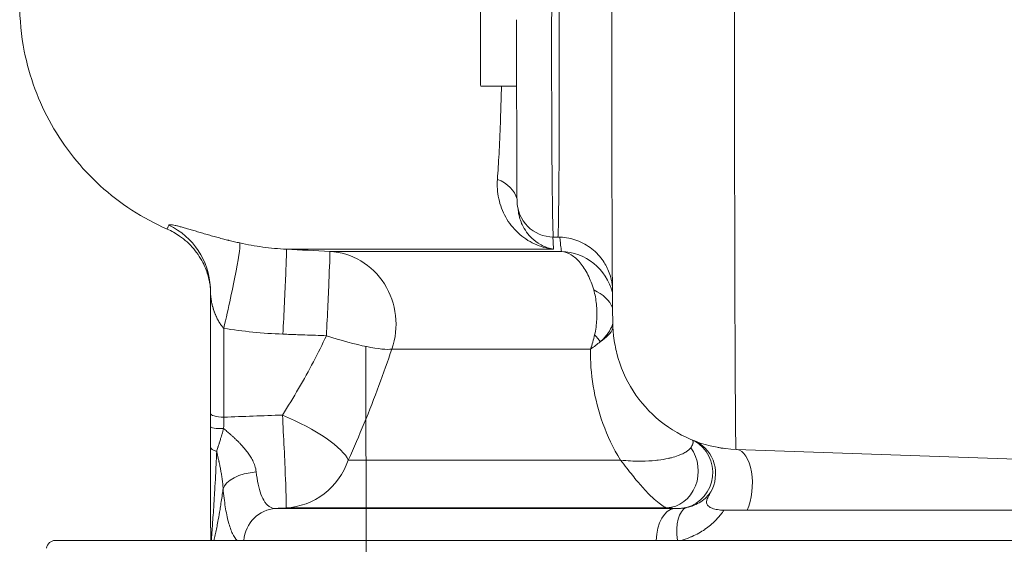
# Model space of a CAD drawing. Units: inches. Extents: x 15 to 220, y -56 to 272.
# Drawn here: x 98 to 102, y -11 to -9 of the extents above; entities that cross this region are included whole.
import ezdxf

# ---------------------------------------------------------------- set-up
doc = ezdxf.new("R2010")
doc.units = ezdxf.units.IN
doc.header["$MEASUREMENT"] = 0

# ---------------------------------------------------------------- blocks, each defined once
blk = doc.blocks.new('6_INCH_FCA2_RIGHT')
at = {"color": 0, "linetype": 'Continuous', "lineweight": 0, "extrusion": (2.22045e-16, 1, -2.22045e-16)}
for p, q in [((-2.3865, 8.3591), (-2.2631, 8.3591)), ((-2.1215, 7.8412), (-2.1366, 7.8412)), ((-2.1096, 7.7918), (-2.9043, 7.7918)), ((-2.781, 7.4658), (-2.7799, 6.5438)), ((-2.0099, 7.4567), (-2.6914, 7.4567)), ((-1.5101, 7.1123), (-0.0109, 7.06)), ((-1.9065, 7.0756), (-2.8409, 7.0756)), ((-1.7231, 6.9097), (-3.0899, 6.9097)), ((-1.7478, 6.9114), (-3.055, 6.9114)), ((-3.8466, 6.8), (3.8466, 6.8))]:
    blk.add_line(p, q, dxfattribs=at)
at = {"color": 0, "linetype": 'Continuous', "lineweight": 0, "extrusion": (-4.93038e-32, -2.22045e-16, -1)}
blk.add_arc((3.8466, 6.77), 0.03, 6.1506, 90, dxfattribs=at)
at = {"color": 0, "linetype": 'Continuous', "lineweight": 0}
for centre, major_axis, ratio, start_param, end_param in [((-1.5101, 8.9037), (0, -1.7914), 0.003012, -1.972222, -0.000105), ((-2.3865, 8.5591), (0, 0.2), 0.003012, 0, 1.570796), ((-2.1215, 8.4662), (0, 0.625), 0.007804, -3.141595, -1.326594), ((-2.3865, 8.5591), (0, -0.2), 0.003012, -1.570796, 0), ((-2.3839, 7.9499), (0.125, 0.0005), 0.794437, 0.211681, 1.113177), ((-3.5641, 7.6568), (0.2498, 0.0108), 0.997581, 0.000143, 1.08305), ((-2.1215, 7.6532), (0.0015, 0.188), 0.001999, 0, 0.007995), ((-3.2691, 7.5776), (0.0552, 0.2438), 0.047679, -1.765443, -0.057856), ((-2.9169, 7.5422), (0, 0.25), 0.959609, -1.91987, -0.05236), ((-3.2682, 7.2364), (-0.046, 0), 0.288612, -0.003146, 1.567651), ((-3.315, 7.1507), (0, 0.2968), 0.003012, -1.439515, -1.278018), ((-3.269, 7.1507), (0.0023, 0.251), 0.000215, -1.439412, -1.278001), ((-3.0676, 7.1611), (0.0126, -0.2497), 0.0175, 0.013696, 1.850951), ((-3.0676, 7.1611), (0.2275, -0.1037), 0.254878, 0.257063, 1.683246), ((-3.2681, 7.1896), (-0.046, 0), 0.130901, -0.003038, 1.559258), ((-1.7141, 7.0327), (0.0506, 0.1143), 0.994696, -2.44909, -0.097641), ((-1.7046, 7.0285), (0.0483, 0.1153), 0.994074, -1.698039, -0.090285), ((-3.2681, 7.1222), (-0.046, -0.0001), 0.437032, -0.003348, 1.006565), ((-1.7514, 7.0363), (-0.0072, -0.1248), 0.892978, 0.09731, 2.332322), ((-1.5127, 6.9874), (0.0044, 0.1249), 0.468761, -2.288267, -0.030919), ((-3.0676, 7.1611), (0, -0.25), 0.96517, 0.05236, 1.221731), ((-3.1521, 6.9773), (-0.1195, -0.0107), 0.484773, -1.573936, -0.182244), ((-3.0838, 6.7898), (0, 0.12), 0.965957, 0.05236, 1.486069), ((-1.7198, 6.7898), (0, 0.12), 0.538688, 0.052378, 1.48607), ((-1.6482, 6.7972), (-0.0279, 0.1167), 0.505779, 0.076236, 1.427113)]:
    blk.add_ellipse(centre, major_axis=major_axis, ratio=ratio, start_param=start_param, end_param=end_param, dxfattribs=at)
at = {"color": 0, "linetype": 'Continuous', "lineweight": 0, "extrusion": (-4.93038e-32, -2.22045e-16, -1)}
for centre, major_axis, ratio, start_param, end_param in [((-2.1366, 7.9662), (0, -0.125), 0.999995, 0, 1.570796), ((-3.3125, 7.4035), (0, 0.5793), 0.003013, -1.8635, -1.118774), ((-3.2665, 7.4035), (0, 0.625), 0.003012, -1.863575, -1.370481), ((-2.9169, 7.5422), (0.2372, -0.0789), 0.149705, 0.270671, 1.517926), ((-2.1783, 7.5501), (0.25, -0.0004), 0.461879, 0.181388, 0.629771), ((5.5696, -101.7752), (368.9513, 11.7379), 0.295921, -1.585337, -1.584791)]:
    blk.add_ellipse(centre, major_axis=major_axis, ratio=ratio, start_param=start_param, end_param=end_param, dxfattribs=at)
at = {"color": 0, "linetype": 'Continuous', "lineweight": 0, "extrusion": (-3.85186e-32, -2.22045e-16, -1)}
blk.add_ellipse((-3.066, 7.5497), major_axis=(0.0126, 0.2497), ratio=0.011529, start_param=0.016035, end_param=1.738322, dxfattribs=at)
at = {"color": 0, "linetype": 'Continuous', "lineweight": 0, "extrusion": (-4.77631e-32, -2.22045e-16, -1)}
blk.add_ellipse((3.2177, 84.6293), major_axis=(-242.4538, 11.3577), ratio=0.317419, start_param=-1.560414, end_param=-1.559799, dxfattribs=at)
at = {"color": 0, "linetype": 'Continuous', "lineweight": 0, "extrusion": (-5.08446e-32, -2.22045e-16, -1)}
blk.add_ellipse((-2.9169, 7.5422), major_axis=(0.0125, 0.2497), ratio=0.011046, start_param=0.014723, end_param=1.729647, dxfattribs=at)
at = {"color": 0, "linetype": 'Continuous', "lineweight": 0, "extrusion": (-4.62223e-32, -2.22045e-16, -1)}
blk.add_ellipse((-2.1164, 7.6041), major_axis=(0.1874, 0.015), ratio=0.999286, start_param=-1.454612, end_param=-0.17147, dxfattribs=at)
at = {"color": 0, "linetype": 'Continuous', "lineweight": 0, "extrusion": (-4.99779e-32, -2.22045e-16, -1)}
blk.add_ellipse((-2.1162, 7.5713), major_axis=(0.188, 0.0004), ratio=0.600987, start_param=-0.893056, end_param=-0.244801, dxfattribs=at)
at = {"color": 0, "linetype": 'Continuous', "lineweight": 0, "extrusion": (-6.16298e-32, -2.22045e-16, -1)}
blk.add_ellipse((-2.1282, 7.5331), major_axis=(0.1618, -0.0957), ratio=0.31986, start_param=-0.818915, end_param=-0.584074, dxfattribs=at)
at = {"color": 0, "linetype": 'Continuous', "lineweight": 0}
for points, knots in [([(-1.5101, 7.1123), (-1.5574, 7.114), (-1.6051, 7.1235), (-1.6929, 7.1566), (-1.7342, 7.1804), (-1.8065, 7.2389), (-1.8383, 7.2744), (-1.8885, 7.3526), (-1.9076, 7.3966), (-1.9215, 7.4508), (-1.9237, 7.4606), (-1.9275, 7.4812), (-1.9291, 7.4922), (-1.9306, 7.5056), (-1.931, 7.5093), (-1.9316, 7.517), (-1.9319, 7.5207), (-1.9323, 7.5274), (-1.9325, 7.5302), (-1.9328, 7.5374), (-1.9329, 7.5407), (-1.9333, 7.5536), (-1.9334, 7.5624), (-1.9341, 7.609), (-1.9345, 7.6667), (-1.9353, 7.8265), (-1.9357, 7.9301), (-1.9362, 8.1612), (-1.9364, 8.2898), (-1.9368, 8.56), (-1.9368, 8.7049), (-1.9369, 8.993), (-1.9368, 9.1397), (-1.9367, 9.3308), (-1.9366, 9.3827), (-1.9365, 9.4332)], [0, 0, 0, 0, 0.142056, 0.142056, 0.281545, 0.281545, 0.421119, 0.421119, 0.56056, 0.56056, 0.591028, 0.591028, 0.625732, 0.625732, 0.640767, 0.640767, 0.661488, 0.661488, 0.686972, 0.686972, 0.737105, 0.737105, 0.887234, 0.887234, 1.343086, 1.343086, 1.801805, 1.801805, 2.235567, 2.235567, 2.6682, 2.6682, 3.100423, 3.100423, 3.264911, 3.264911, 3.264911, 3.264911]), ([(-3.4625, 7.8686), (-3.5461, 7.9051), (-3.6247, 7.9559), (-3.7585, 8.0775), (-3.8158, 8.1492), (-3.9039, 8.3053), (-3.9357, 8.3915), (-3.9634, 8.5328), (-3.9687, 8.5875), (-3.9688, 8.6419)], [0, 0, 0, 0, 0.273586, 0.273586, 0.5422651, 0.5422651, 0.8111205, 0.8111205, 0.9743084, 0.9743084, 0.9743084, 0.9743084]), ([(-2.2631, 8.5871), (-2.2631, 8.5637), (-2.2631, 8.5394), (-2.2631, 8.5136), (-2.2631, 8.5085), (-2.2631, 8.5034), (-2.2631, 8.4982), (-2.2631, 8.4701), (-2.2631, 8.4403), (-2.2631, 8.4101), (-2.2631, 8.4063), (-2.2631, 8.4024), (-2.2631, 8.3985), (-2.2631, 8.3666), (-2.2631, 8.3345), (-2.263, 8.3033), (-2.263, 8.3012), (-2.263, 8.299), (-2.263, 8.2969), (-2.263, 8.2642), (-2.2629, 8.2328), (-2.2629, 8.2034), (-2.2629, 8.2029), (-2.2629, 8.2024), (-2.2629, 8.2019), (-2.2628, 8.1722), (-2.2628, 8.1446), (-2.2627, 8.1194), (-2.2627, 8.1186), (-2.2627, 8.1178), (-2.2627, 8.117), (-2.2626, 8.0927), (-2.2625, 8.0707), (-2.2624, 8.0516), (-2.2624, 8.05), (-2.2624, 8.0484), (-2.2624, 8.0469), (-2.2623, 8.0292), (-2.2623, 8.0143), (-2.2622, 8.0025), (-2.2622, 8.0008), (-2.2621, 7.9992), (-2.2621, 7.9977), (-2.262, 7.9872), (-2.262, 7.9796), (-2.2619, 7.9745), (-2.2619, 7.9735), (-2.2618, 7.9725), (-2.2618, 7.9717), (-2.2617, 7.9679), (-2.2617, 7.9662), (-2.2616, 7.9662)], [0, 0, 0, 0, 0.09283, 0.09283, 0.09283, 0.111111, 0.111111, 0.111111, 0.209643, 0.209643, 0.209643, 0.222222, 0.222222, 0.222222, 0.326124, 0.326124, 0.326124, 0.333333, 0.333333, 0.333333, 0.442609, 0.442609, 0.442609, 0.444444, 0.444444, 0.444444, 0.555556, 0.555556, 0.555556, 0.559129, 0.559129, 0.559129, 0.666667, 0.666667, 0.666667, 0.675612, 0.675612, 0.675612, 0.777778, 0.777778, 0.777778, 0.792096, 0.792096, 0.792096, 0.888889, 0.888889, 0.888889, 0.908942, 0.908942, 0.908942, 1, 1, 1, 1]), ([(-2.1428, 8.6173), (-2.1429, 8.5827), (-2.1429, 8.5455), (-2.143, 8.5059), (-2.143, 8.4662), (-2.143, 8.424), (-2.1429, 8.3814), (-2.1429, 8.3388), (-2.1428, 8.2958), (-2.1426, 8.2544), (-2.1425, 8.2129), (-2.1423, 8.173), (-2.142, 8.1358), (-2.1418, 8.0987), (-2.1415, 8.0643), (-2.1412, 8.0328), (-2.1409, 8.0012), (-2.1405, 7.9727), (-2.1402, 7.948), (-2.1398, 7.9234), (-2.1394, 7.9027), (-2.139, 7.8866), (-2.1386, 7.8705), (-2.1382, 7.8589), (-2.1378, 7.8516), (-2.1374, 7.8444), (-2.137, 7.8412), (-2.1366, 7.8412)], [0, 0, 0, 0, 0.1111111, 0.1111111, 0.1111111, 0.2222222, 0.2222222, 0.2222222, 0.3333333, 0.3333333, 0.3333333, 0.4444444, 0.4444444, 0.4444444, 0.5555556, 0.5555556, 0.5555556, 0.6666667, 0.6666667, 0.6666667, 0.7777778, 0.7777778, 0.7777778, 0.8888889, 0.8888889, 0.8888889, 1, 1, 1, 1]), ([(-2.3291, 8.0392), (-2.327, 8.0669), (-2.3252, 8.0963), (-2.3236, 8.1268), (-2.3234, 8.1307), (-2.3232, 8.1346), (-2.323, 8.1386), (-2.3212, 8.1733), (-2.3197, 8.2093), (-2.3184, 8.2464), (-2.3183, 8.2507), (-2.3181, 8.255), (-2.318, 8.2593), (-2.3169, 8.2919), (-2.316, 8.3253), (-2.3152, 8.3591)], [0, 0, 0, 0, 0.1773051, 0.1773051, 0.1773051, 0.2, 0.2, 0.2, 0.4, 0.4, 0.4, 0.4232142, 0.4232142, 0.4232142, 0.5978964, 0.5978964, 0.5978964, 0.5978964]), ([(-2.1365, 7.7994), (-2.1589, 7.8018), (-2.181, 7.808), (-2.2017, 7.8176), (-2.2224, 7.8272), (-2.2416, 7.8403), (-2.2584, 7.856), (-2.2752, 7.8716), (-2.2894, 7.8898), (-2.3005, 7.9096), (-2.3116, 7.9294), (-2.3197, 7.9508), (-2.3244, 7.9727), (-2.3292, 7.9946), (-2.3307, 8.017), (-2.3291, 8.0392)], [0, 0, 0, 0, 0.2, 0.2, 0.2, 0.4, 0.4, 0.4, 0.6, 0.6, 0.6, 0.8, 0.8, 0.8, 1, 1, 1, 1]), ([(-2.1365, 7.7994), (-2.1501, 7.8017), (-2.1634, 7.8062), (-2.1759, 7.8126), (-2.1779, 7.8136), (-2.1798, 7.8146), (-2.1816, 7.8157), (-2.1921, 7.8216), (-2.2018, 7.829), (-2.2106, 7.8373), (-2.2138, 7.8404), (-2.2168, 7.8435), (-2.2197, 7.8468), (-2.2263, 7.8543), (-2.2321, 7.8623), (-2.237, 7.8708), (-2.2404, 7.8764), (-2.2433, 7.8822), (-2.2459, 7.8881), (-2.2489, 7.8951), (-2.2514, 7.9022), (-2.2533, 7.9094), (-2.2556, 7.9176), (-2.2571, 7.9259), (-2.258, 7.9342), (-2.2582, 7.9355), (-2.2583, 7.9369), (-2.2584, 7.9382)], [0, 0, 0, 0, 0.2, 0.2, 0.2, 0.2305512, 0.2305512, 0.2305512, 0.4, 0.4, 0.4, 0.4613526, 0.4613526, 0.4613526, 0.6, 0.6, 0.6, 0.6920976, 0.6920976, 0.6920976, 0.8, 0.8, 0.8, 0.9226475, 0.9226475, 0.9226475, 0.9421118, 0.9421118, 0.9421118, 0.9421118]), ([(-3.4565, 7.882), (-3.4582, 7.8784), (-3.4595, 7.8757), (-3.4605, 7.8737), (-3.4606, 7.8734), (-3.4608, 7.8731), (-3.4609, 7.8728), (-3.4619, 7.8707), (-3.4624, 7.8694), (-3.4625, 7.8689), (-3.4625, 7.8689), (-3.4626, 7.8688), (-3.4626, 7.8688), (-3.4626, 7.8687), (-3.4626, 7.8686), (-3.4625, 7.8686)], [0.0000459, 0.0000459, 0.0000459, 0.0000459, 0.1709556, 0.1709556, 0.1709556, 0.2, 0.2, 0.2, 0.4, 0.4, 0.4, 0.4197098, 0.4197098, 0.4197098, 0.4709357, 0.4709357, 0.4709357, 0.4709357]), ([(-3.4565, 7.882), (-3.4563, 7.8825), (-3.4556, 7.8829), (-3.4546, 7.8832), (-3.4535, 7.8834), (-3.4521, 7.8835), (-3.4503, 7.8834), (-3.4485, 7.8834), (-3.4463, 7.8831), (-3.4437, 7.8827), (-3.4411, 7.8823), (-3.4381, 7.8817), (-3.4348, 7.881), (-3.4315, 7.8803), (-3.4278, 7.8794), (-3.4238, 7.8784), (-3.4198, 7.8774), (-3.4155, 7.8762), (-3.4108, 7.8749), (-3.4062, 7.8736), (-3.4013, 7.8722), (-3.3961, 7.8707), (-3.391, 7.8693), (-3.3855, 7.8677), (-3.3799, 7.866), (-3.3743, 7.8643), (-3.3685, 7.8626), (-3.3626, 7.8609), (-3.3566, 7.8591), (-3.3506, 7.8573), (-3.3444, 7.8555), (-3.3382, 7.8536), (-3.3319, 7.8518), (-3.3256, 7.85), (-3.3193, 7.8482), (-3.3129, 7.8463), (-3.3065, 7.8445), (-3.3001, 7.8427), (-3.2937, 7.841), (-3.2874, 7.8392), (-3.281, 7.8375), (-3.2747, 7.8358), (-3.2684, 7.8342), (-3.2627, 7.8327), (-3.2571, 7.8313), (-3.2516, 7.8299), (-3.2509, 7.8297), (-3.2503, 7.8296), (-3.2496, 7.8294), (-3.2434, 7.8279), (-3.2373, 7.8264), (-3.2313, 7.825), (-3.2252, 7.8235), (-3.2192, 7.8222), (-3.2133, 7.8209)], [0, 0, 0, 0, 0.0588235, 0.0588235, 0.0588235, 0.1176471, 0.1176471, 0.1176471, 0.1764706, 0.1764706, 0.1764706, 0.2352941, 0.2352941, 0.2352941, 0.2941176, 0.2941176, 0.2941176, 0.3529412, 0.3529412, 0.3529412, 0.4117647, 0.4117647, 0.4117647, 0.4705882, 0.4705882, 0.4705882, 0.5294118, 0.5294118, 0.5294118, 0.5882353, 0.5882353, 0.5882353, 0.6470588, 0.6470588, 0.6470588, 0.7058824, 0.7058824, 0.7058824, 0.7647059, 0.7647059, 0.7647059, 0.8235294, 0.8235294, 0.8235294, 0.8761677, 0.8761677, 0.8761677, 0.8823529, 0.8823529, 0.8823529, 0.9411765, 0.9411765, 0.9411765, 0.9999899, 0.9999899, 0.9999899, 0.9999899]), ([(-3.3142, 7.665), (-3.3142, 7.6653), (-3.3142, 7.6657), (-3.3145, 7.6685), (-3.3145, 7.6718), (-3.3176, 7.6892), (-3.3187, 7.6947), (-3.322, 7.7077), (-3.324, 7.7146), (-3.3294, 7.7301), (-3.3329, 7.7387), (-3.3456, 7.7653), (-3.3574, 7.784), (-3.3853, 7.8172), (-3.4018, 7.8322), (-3.4331, 7.854), (-3.4475, 7.8621), (-3.4625, 7.8686)], [0.2240762, 0.2240762, 0.2240762, 0.2240762, 0.2498034, 0.2498034, 0.3855, 0.3855, 0.428951, 0.428951, 0.4621991, 0.4621991, 0.4954425, 0.4954425, 0.5625004, 0.5625004, 0.6289895, 0.6289895, 0.678382, 0.678382, 0.678382, 0.678382]), ([(-2.1386, 7.8412), (-2.1384, 7.8376), (-2.1382, 7.834), (-2.138, 7.8304), (-2.1379, 7.8267), (-2.1377, 7.8231), (-2.1375, 7.8196), (-2.1373, 7.816), (-2.1371, 7.8124), (-2.137, 7.809), (-2.1368, 7.8056), (-2.1366, 7.8025), (-2.1365, 7.7994)], [0.0007163, 0.0007163, 0.0007163, 0.0007163, 0.25, 0.25, 0.25, 0.5, 0.5, 0.5, 0.75, 0.75, 0.75, 1, 1, 1, 1]), ([(-1.9345, 7.6723), (-1.9345, 7.6725), (-1.9345, 7.6727), (-1.9347, 7.6742), (-1.9349, 7.6757), (-1.9355, 7.6808), (-1.9361, 7.6848), (-1.9377, 7.6928), (-1.9386, 7.697), (-1.9418, 7.7089), (-1.9444, 7.7168), (-1.9531, 7.7382), (-1.9605, 7.7515), (-1.9807, 7.7794), (-1.9948, 7.7935), (-2.0266, 7.8167), (-2.0448, 7.826), (-2.0818, 7.838), (-2.101, 7.8411), (-2.12, 7.8412)], [1.4451453, 1.4451453, 1.4451453, 1.4451453, 1.4460137, 1.4460137, 1.4525474, 1.4525474, 1.465763, 1.465763, 1.4788035, 1.4788035, 1.5035832, 1.5035832, 1.5485722, 1.5485722, 1.6069295, 1.6069295, 1.6667801, 1.6667801, 1.7236979, 1.7236979, 1.7236979, 1.7236979]), ([(-2.1096, 7.7918), (-2.11, 7.7954), (-2.1104, 7.799), (-2.1108, 7.8026), (-2.1113, 7.8061), (-2.1116, 7.8096), (-2.112, 7.813), (-2.1124, 7.8165), (-2.1127, 7.8198), (-2.113, 7.823), (-2.1133, 7.8262), (-2.1137, 7.8293), (-2.1139, 7.8323), (-2.1142, 7.8353), (-2.1145, 7.8383), (-2.1148, 7.8411)], [0.0000012, 0.0000012, 0.0000012, 0.0000012, 0.2, 0.2, 0.2, 0.4, 0.4, 0.4, 0.6, 0.6, 0.6, 0.8, 0.8, 0.8, 0.9989046, 0.9989046, 0.9989046, 0.9989046]), ([(-2.1365, 7.7994), (-2.1379, 7.7994), (-2.1394, 7.7994), (-2.1408, 7.7994), (-2.2266, 7.7994), (-2.308, 7.7994), (-2.3846, 7.7994), (-2.4089, 7.7994), (-2.4327, 7.7994), (-2.456, 7.7994), (-2.5074, 7.7994), (-2.5565, 7.7994), (-2.6029, 7.7994), (-2.6441, 7.7994), (-2.6832, 7.7994), (-2.7203, 7.7994), (-2.7439, 7.7994), (-2.7667, 7.7994), (-2.7886, 7.7994), (-2.8396, 7.7993), (-2.8858, 7.7993), (-2.927, 7.7993), (-2.9312, 7.7993), (-2.9353, 7.7993), (-2.9394, 7.7993), (-2.9836, 7.7993), (-3.0217, 7.7993), (-3.0534, 7.7993)], [0, 0, 0, 0, 0.0033136, 0.0033136, 0.0033136, 0.2, 0.2, 0.2, 0.2623648, 0.2623648, 0.2623648, 0.4, 0.4, 0.4, 0.5220763, 0.5220763, 0.5220763, 0.6, 0.6, 0.6, 0.7815756, 0.7815756, 0.7815756, 0.8, 0.8, 0.8, 0.9999999, 0.9999999, 0.9999999, 0.9999999]), ([(-1.9985, 7.6596), (-2.004, 7.6783), (-2.0173, 7.7133), (-2.0442, 7.7551), (-2.0758, 7.7829), (-2.0982, 7.7907), (-2.1096, 7.7918)], [0.0000108, 0.0000108, 0.0000108, 0.0000108, 0.25, 0.5, 0.75, 0.9998763, 0.9998763, 0.9998763, 0.9998763]), ([(-3.3141, 7.6565), (-3.3141, 7.6549), (-3.314, 7.6533), (-3.314, 7.6517), (-3.314, 7.6505), (-3.3139, 7.6493), (-3.3139, 7.648), (-3.3138, 7.6462), (-3.3137, 7.6444), (-3.3135, 7.6425), (-3.3134, 7.6413), (-3.3133, 7.6402), (-3.3132, 7.6389), (-3.313, 7.637), (-3.3128, 7.635), (-3.3126, 7.6331), (-3.3124, 7.6319), (-3.3123, 7.6308), (-3.3121, 7.6297), (-3.3118, 7.6276), (-3.3115, 7.6255), (-3.3111, 7.6234), (-3.3109, 7.6224), (-3.3107, 7.6213), (-3.3105, 7.6203), (-3.3101, 7.6181), (-3.3097, 7.6159), (-3.3092, 7.6138), (-3.309, 7.6128), (-3.3088, 7.6118), (-3.3086, 7.6108), (-3.308, 7.6086), (-3.3075, 7.6064), (-3.3069, 7.6041), (-3.3067, 7.6033), (-3.3064, 7.6024), (-3.3062, 7.6015), (-3.3056, 7.5992), (-3.3049, 7.5969), (-3.3042, 7.5947), (-3.304, 7.5939), (-3.3037, 7.5931), (-3.3035, 7.5924), (-3.3027, 7.5901), (-3.302, 7.5878), (-3.3012, 7.5855), (-3.3009, 7.5849), (-3.3007, 7.5842), (-3.3005, 7.5836), (-3.2996, 7.5813), (-3.2987, 7.579), (-3.2979, 7.5768), (-3.2976, 7.5762), (-3.2974, 7.5757), (-3.2972, 7.5751), (-3.2963, 7.5729), (-3.2953, 7.5707), (-3.2943, 7.5686), (-3.2941, 7.5681), (-3.2939, 7.5677), (-3.2937, 7.5672), (-3.2927, 7.565), (-3.2917, 7.5629), (-3.2907, 7.5609), (-3.2905, 7.5605), (-3.2903, 7.5602), (-3.2901, 7.5598), (-3.2891, 7.5577), (-3.288, 7.5557), (-3.2869, 7.5538), (-3.2868, 7.5535), (-3.2866, 7.5533), (-3.2865, 7.553), (-3.2854, 7.551), (-3.2843, 7.5492), (-3.2831, 7.5473), (-3.283, 7.5472), (-3.2829, 7.547), (-3.2828, 7.5468), (-3.2816, 7.545), (-3.2805, 7.5432), (-3.2793, 7.5415), (-3.2793, 7.5414), (-3.2792, 7.5413), (-3.2791, 7.5412), (-3.2779, 7.5394), (-3.2767, 7.5377), (-3.2755, 7.5362), (-3.2742, 7.5346), (-3.273, 7.5331), (-3.2719, 7.5317), (-3.2707, 7.5303), (-3.2695, 7.529), (-3.2683, 7.5278)], [0.0019925, 0.0019925, 0.0019925, 0.0019925, 0.034127, 0.034127, 0.034127, 0.0588235, 0.0588235, 0.0588235, 0.0945897, 0.0945897, 0.0945897, 0.1176471, 0.1176471, 0.1176471, 0.1550008, 0.1550008, 0.1550008, 0.1764706, 0.1764706, 0.1764706, 0.215431, 0.215431, 0.215431, 0.2352941, 0.2352941, 0.2352941, 0.2758549, 0.2758549, 0.2758549, 0.2941176, 0.2941176, 0.2941176, 0.336278, 0.336278, 0.336278, 0.3529412, 0.3529412, 0.3529412, 0.3967017, 0.3967017, 0.3967017, 0.4117647, 0.4117647, 0.4117647, 0.4571278, 0.4571278, 0.4571278, 0.4705882, 0.4705882, 0.4705882, 0.5175479, 0.5175479, 0.5175479, 0.5294118, 0.5294118, 0.5294118, 0.5779693, 0.5779693, 0.5779693, 0.5882353, 0.5882353, 0.5882353, 0.638391, 0.638391, 0.638391, 0.6470588, 0.6470588, 0.6470588, 0.6988126, 0.6988126, 0.6988126, 0.7058824, 0.7058824, 0.7058824, 0.7592356, 0.7592356, 0.7592356, 0.7647059, 0.7647059, 0.7647059, 0.819659, 0.819659, 0.819659, 0.8235294, 0.8235294, 0.8235294, 0.8823529, 0.8823529, 0.8823529, 0.9411765, 0.9411765, 0.9411765, 0.9999989, 0.9999989, 0.9999989, 0.9999989]), ([(-1.9953, 7.5055), (-1.9915, 7.523), (-1.989, 7.5408), (-1.988, 7.5585), (-1.9869, 7.5761), (-1.9873, 7.5936), (-1.9891, 7.6106), (-1.9909, 7.6276), (-1.9941, 7.644), (-1.9985, 7.6596)], [0, 0, 0, 0, 0.333333, 0.333333, 0.333333, 0.666667, 0.666667, 0.666667, 1, 1, 1, 1]), ([(-1.933, 7.5429), (-1.9332, 7.5422), (-1.9369, 7.5314), (-1.9482, 7.5104), (-1.9659, 7.4909), (-1.9763, 7.4817)], [0.3124988, 0.3124988, 0.3124988, 0.3124988, 0.3333333, 0.6666667, 1, 1, 1, 1]), ([(-3.0652, 7.5079), (-3.1002, 7.5092), (-3.1691, 7.5139), (-3.2356, 7.5225), (-3.2683, 7.5278)], [0.0000045, 0.0000045, 0.0000045, 0.0000045, 0.5, 0.9999986, 0.9999986, 0.9999986, 0.9999986]), ([(-3.0669, 7.2303), (-3.0478, 7.2603), (-3.0292, 7.2906), (-3.0114, 7.3211), (-2.9936, 7.3517), (-2.9765, 7.3825), (-2.9606, 7.4128), (-2.9446, 7.4432), (-2.9298, 7.4731), (-2.9161, 7.5026)], [0, 0, 0, 0, 0.3333333, 0.3333333, 0.3333333, 0.6666667, 0.6666667, 0.6666667, 0.9999987, 0.9999987, 0.9999987, 0.9999987]), ([(-2.9161, 7.5026), (-2.9406, 7.5034), (-2.9653, 7.5043), (-2.9902, 7.5052), (-3.0065, 7.5058), (-3.0229, 7.5064), (-3.0394, 7.507), (-3.048, 7.5073), (-3.0566, 7.5076), (-3.0652, 7.5079)], [0.0000008, 0.0000008, 0.0000008, 0.0000008, 0.5, 0.5, 0.5, 0.8284147, 0.8284147, 0.8284147, 1, 1, 1, 1]), ([(-2.0099, 7.4566), (-2.0067, 7.4647), (-2.0015, 7.4805), (-1.9971, 7.4972), (-1.9953, 7.5055)], [0.0008295, 0.0008295, 0.0008295, 0.0008295, 0.5, 0.9992941, 0.9992941, 0.9992941, 0.9992941]), ([(-1.9763, 7.4817), (-1.9812, 7.4774), (-1.9865, 7.4732), (-1.9921, 7.469), (-1.9977, 7.4648), (-2.0037, 7.4607), (-2.0099, 7.4566)], [0, 0, 0, 0, 0.5, 0.5, 0.5, 0.9993881, 0.9993881, 0.9993881, 0.9993881]), ([(-2.8409, 7.0756), (-2.822, 7.1177), (-2.7857, 7.2021), (-2.7347, 7.3319), (-2.7052, 7.4153), (-2.6914, 7.4567)], [0.0000009, 0.0000009, 0.0000009, 0.0000009, 0.3333333, 0.6666667, 1, 1, 1, 1]), ([(-1.9066, 7.0756), (-1.9318, 7.1166), (-1.9712, 7.2005), (-2.0042, 7.3293), (-2.0104, 7.4141), (-2.0099, 7.4566)], [0.0001114, 0.0001114, 0.0001114, 0.0001114, 0.3333333, 0.6666667, 1, 1, 1, 1]), ([(-3.3141, 7.1222), (-3.3141, 7.1268), (-3.3141, 7.1314), (-3.3141, 7.1358), (-3.3141, 7.1402), (-3.3141, 7.1445), (-3.3141, 7.1486), (-3.3141, 7.1527), (-3.3141, 7.1567), (-3.3141, 7.1605), (-3.3141, 7.1643), (-3.3141, 7.1679), (-3.3141, 7.1713), (-3.3141, 7.1748), (-3.3141, 7.178), (-3.3141, 7.181), (-3.3141, 7.1841), (-3.3141, 7.1869), (-3.3141, 7.1896)], [0.0000036, 0.0000036, 0.0000036, 0.0000036, 0.1666667, 0.1666667, 0.1666667, 0.3333333, 0.3333333, 0.3333333, 0.5, 0.5, 0.5, 0.6666667, 0.6666667, 0.6666667, 0.8333333, 0.8333333, 0.8333333, 1, 1, 1, 1]), ([(-3.2926, 7.1052), (-3.2913, 7.1097), (-3.2899, 7.1141), (-3.2885, 7.1185), (-3.2883, 7.1192), (-3.2881, 7.1199), (-3.2878, 7.1206), (-3.2867, 7.1243), (-3.2856, 7.1278), (-3.2845, 7.1313), (-3.2841, 7.1327), (-3.2837, 7.134), (-3.2833, 7.1354), (-3.2824, 7.1381), (-3.2816, 7.1408), (-3.2808, 7.1434), (-3.2802, 7.1454), (-3.2796, 7.1473), (-3.279, 7.1492), (-3.2784, 7.1511), (-3.2778, 7.153), (-3.2773, 7.1548), (-3.2765, 7.1572), (-3.2758, 7.1596), (-3.2751, 7.1619), (-3.2748, 7.1631), (-3.2744, 7.1642), (-3.2741, 7.1653), (-3.2732, 7.1681), (-3.2724, 7.1708), (-3.2717, 7.1734), (-3.2715, 7.1739), (-3.2714, 7.1744), (-3.2712, 7.1749), (-3.2703, 7.178), (-3.2695, 7.1808), (-3.2687, 7.1835)], [0.0000024, 0.0000024, 0.0000024, 0.0000024, 0.1428571, 0.1428571, 0.1428571, 0.1666729, 0.1666729, 0.1666729, 0.2857143, 0.2857143, 0.2857143, 0.3333366, 0.3333366, 0.3333366, 0.4285714, 0.4285714, 0.4285714, 0.4999931, 0.4999931, 0.4999931, 0.5714286, 0.5714286, 0.5714286, 0.6666633, 0.6666633, 0.6666633, 0.7142857, 0.7142857, 0.7142857, 0.8333368, 0.8333368, 0.8333368, 0.8571429, 0.8571429, 0.8571429, 1, 1, 1, 1]), ([(-3.2687, 7.1835), (-3.2669, 7.1821), (-3.2651, 7.1806), (-3.2632, 7.1791), (-3.2614, 7.1775), (-3.2595, 7.176), (-3.2575, 7.1743), (-3.2556, 7.1727), (-3.2536, 7.171), (-3.2516, 7.1692), (-3.2495, 7.1675), (-3.2474, 7.1656), (-3.2452, 7.1637), (-3.243, 7.1618), (-3.2407, 7.1597), (-3.2384, 7.1576), (-3.236, 7.1555), (-3.2336, 7.1533), (-3.2311, 7.1509), (-3.2286, 7.1485), (-3.226, 7.1461), (-3.2233, 7.1434), (-3.2206, 7.1408), (-3.2178, 7.138), (-3.215, 7.1351), (-3.2141, 7.1341), (-3.2132, 7.1332), (-3.2123, 7.1323), (-3.2103, 7.1302), (-3.2082, 7.1279), (-3.2062, 7.1256), (-3.2031, 7.1223), (-3.2, 7.1188), (-3.1969, 7.115), (-3.1938, 7.1112), (-3.1906, 7.1072), (-3.1874, 7.1029), (-3.1842, 7.0987), (-3.1811, 7.0941), (-3.178, 7.0892), (-3.1749, 7.0844), (-3.1719, 7.0792), (-3.1691, 7.0737), (-3.1663, 7.0681), (-3.1637, 7.0622), (-3.1616, 7.0558), (-3.1595, 7.0494), (-3.1577, 7.0426), (-3.1569, 7.0353)], [0, 0, 0, 0, 0.066667, 0.066667, 0.066667, 0.133333, 0.133333, 0.133333, 0.2, 0.2, 0.2, 0.266667, 0.266667, 0.266667, 0.333333, 0.333333, 0.333333, 0.4, 0.4, 0.4, 0.466667, 0.466667, 0.466667, 0.533333, 0.533333, 0.533333, 0.553844, 0.553844, 0.553844, 0.6, 0.6, 0.6, 0.666667, 0.666667, 0.666667, 0.733333, 0.733333, 0.733333, 0.8, 0.8, 0.8, 0.866667, 0.866667, 0.866667, 0.933333, 0.933333, 0.933333, 1, 1, 1, 1]), ([(-1.6657, 7.1177), (-1.664, 7.1201), (-1.6626, 7.1223), (-1.6615, 7.1244), (-1.6614, 7.1245), (-1.6613, 7.1247), (-1.6613, 7.1248), (-1.6602, 7.1267), (-1.6594, 7.1285), (-1.6588, 7.1302), (-1.6586, 7.1305), (-1.6585, 7.1309), (-1.6584, 7.1312), (-1.6579, 7.1326), (-1.6576, 7.1339), (-1.6575, 7.1351), (-1.6574, 7.1356), (-1.6574, 7.1361), (-1.6573, 7.1366), (-1.6573, 7.1376), (-1.6573, 7.1385), (-1.6575, 7.1393), (-1.6576, 7.1399), (-1.6577, 7.1405), (-1.6579, 7.141), (-1.6581, 7.1416), (-1.6584, 7.1422), (-1.6588, 7.1427), (-1.6591, 7.1433), (-1.6596, 7.1439), (-1.6601, 7.1445), (-1.6601, 7.1445), (-1.6601, 7.1445), (-1.6601, 7.1445)], [0, 0, 0, 0, 0.1428571, 0.1428571, 0.1428571, 0.1523122, 0.1523122, 0.1523122, 0.2857143, 0.2857143, 0.2857143, 0.3145206, 0.3145206, 0.3145206, 0.4285714, 0.4285714, 0.4285714, 0.476743, 0.476743, 0.476743, 0.5714286, 0.5714286, 0.5714286, 0.638945, 0.638945, 0.638945, 0.7142857, 0.7142857, 0.7142857, 0.8011349, 0.8011349, 0.8011349, 0.8012951, 0.8012951, 0.8012951, 0.8012951]), ([(-3.3129, 6.8), (-3.3129, 6.801), (-3.3129, 6.802), (-3.3129, 6.8031), (-3.313, 6.8072), (-3.313, 6.8122), (-3.3131, 6.8181), (-3.3131, 6.8241), (-3.3132, 6.8311), (-3.3132, 6.8392), (-3.3133, 6.8473), (-3.3133, 6.8565), (-3.3134, 6.8666), (-3.3134, 6.8767), (-3.3135, 6.8877), (-3.3135, 6.8994), (-3.3136, 6.9111), (-3.3136, 6.9235), (-3.3136, 6.9362), (-3.3137, 6.9489), (-3.3137, 6.9619), (-3.3138, 6.9753), (-3.3138, 6.9887), (-3.3138, 7.0025), (-3.3139, 7.0173), (-3.3139, 7.032), (-3.3139, 7.0477), (-3.314, 7.0651), (-3.314, 7.0825), (-3.314, 7.1015), (-3.3141, 7.1222)], [0.2879293, 0.2879293, 0.2879293, 0.2879293, 0.3076923, 0.3076923, 0.3076923, 0.3846154, 0.3846154, 0.3846154, 0.4615385, 0.4615385, 0.4615385, 0.5384615, 0.5384615, 0.5384615, 0.6153846, 0.6153846, 0.6153846, 0.6923077, 0.6923077, 0.6923077, 0.7692308, 0.7692308, 0.7692308, 0.8461538, 0.8461538, 0.8461538, 0.9230769, 0.9230769, 0.9230769, 1, 1, 1, 1]), ([(-3.311, 6.8), (-3.3109, 6.8007), (-3.3109, 6.8014), (-3.3108, 6.8022), (-3.3108, 6.8029), (-3.3107, 6.8036), (-3.3107, 6.8044), (-3.3103, 6.8093), (-3.3099, 6.8153), (-3.3093, 6.8225), (-3.3091, 6.8261), (-3.3088, 6.8301), (-3.3085, 6.8343), (-3.3082, 6.8384), (-3.3079, 6.8427), (-3.3075, 6.8474), (-3.3068, 6.8567), (-3.3061, 6.8671), (-3.3053, 6.8784), (-3.3045, 6.8896), (-3.3037, 6.9017), (-3.3029, 6.9143), (-3.3025, 6.9204), (-3.3021, 6.9266), (-3.3017, 6.933), (-3.3013, 6.9397), (-3.3008, 6.9464), (-3.3004, 6.9533), (-3.2996, 6.9669), (-3.2988, 6.981), (-3.2979, 6.9961), (-3.2979, 6.9967), (-3.2978, 6.9973), (-3.2978, 6.998), (-3.297, 7.0126), (-3.2962, 7.0282), (-3.2953, 7.0455), (-3.2949, 7.0541), (-3.2945, 7.0632), (-3.294, 7.0726), (-3.2936, 7.083), (-3.2931, 7.0939), (-3.2926, 7.1052)], [0.3603927, 0.3603927, 0.3603927, 0.3603927, 0.3728606, 0.3728606, 0.3728606, 0.3846154, 0.3846154, 0.3846154, 0.4615385, 0.4615385, 0.4615385, 0.500616, 0.500616, 0.500616, 0.5384615, 0.5384615, 0.5384615, 0.6153846, 0.6153846, 0.6153846, 0.6923077, 0.6923077, 0.6923077, 0.7299456, 0.7299456, 0.7299456, 0.7692308, 0.7692308, 0.7692308, 0.8461538, 0.8461538, 0.8461538, 0.8492741, 0.8492741, 0.8492741, 0.9230769, 0.9230769, 0.9230769, 0.9597753, 0.9597753, 0.9597753, 1, 1, 1, 1]), ([(-3.2926, 7.1052), (-3.2919, 7.1018), (-3.291, 7.0983), (-3.2902, 7.0947), (-3.2894, 7.0911), (-3.2885, 7.0873), (-3.2876, 7.0834), (-3.2868, 7.0795), (-3.2858, 7.0754), (-3.2849, 7.0712), (-3.2846, 7.0699), (-3.2844, 7.0686), (-3.2841, 7.0673), (-3.2834, 7.0643), (-3.2828, 7.0612), (-3.2821, 7.0579), (-3.2811, 7.0534), (-3.2802, 7.0486), (-3.2792, 7.0438), (-3.2783, 7.0389), (-3.2773, 7.0338), (-3.2764, 7.0286), (-3.2755, 7.0234), (-3.2746, 7.018), (-3.2738, 7.0124), (-3.273, 7.0069), (-3.2723, 7.0012), (-3.2717, 6.9953), (-3.2711, 6.9895), (-3.2707, 6.9835), (-3.2706, 6.9773)], [0, 0, 0, 0, 0.1111111, 0.1111111, 0.1111111, 0.2222222, 0.2222222, 0.2222222, 0.3333333, 0.3333333, 0.3333333, 0.3663668, 0.3663668, 0.3663668, 0.4444444, 0.4444444, 0.4444444, 0.5555556, 0.5555556, 0.5555556, 0.6666667, 0.6666667, 0.6666667, 0.7777778, 0.7777778, 0.7777778, 0.8888889, 0.8888889, 0.8888889, 0.9999999, 0.9999999, 0.9999999, 0.9999999]), ([(-1.9065, 7.0755), (-1.8823, 7.073), (-1.8604, 7.0721), (-1.8406, 7.072), (-1.8386, 7.072), (-1.8366, 7.072), (-1.8347, 7.072), (-1.8172, 7.0722), (-1.8014, 7.073), (-1.7869, 7.0745), (-1.7836, 7.0748), (-1.7805, 7.0751), (-1.7774, 7.0755), (-1.765, 7.077), (-1.7538, 7.0789), (-1.7434, 7.0811), (-1.7395, 7.082), (-1.7357, 7.0829), (-1.732, 7.0838), (-1.7236, 7.086), (-1.7158, 7.0884), (-1.7087, 7.091), (-1.7046, 7.0924), (-1.7007, 7.094), (-1.6971, 7.0956), (-1.6917, 7.098), (-1.6868, 7.1006), (-1.6825, 7.1032), (-1.6788, 7.1055), (-1.6756, 7.1078), (-1.6727, 7.1102), (-1.6699, 7.1126), (-1.6675, 7.1151), (-1.6657, 7.1177)], [0, 0, 0, 0, 0.1666667, 0.1666667, 0.1666667, 0.183321, 0.183321, 0.183321, 0.3333333, 0.3333333, 0.3333333, 0.3668057, 0.3668057, 0.3668057, 0.5, 0.5, 0.5, 0.5501431, 0.5501431, 0.5501431, 0.6666667, 0.6666667, 0.6666667, 0.7336086, 0.7336086, 0.7336086, 0.8333333, 0.8333333, 0.8333333, 0.9169255, 0.9169255, 0.9169255, 0.9998057, 0.9998057, 0.9998057, 0.9998057]), ([(-1.571, 7.1187), (-1.5678, 7.1182), (-1.5646, 7.1176), (-1.5613, 7.1171), (-1.5578, 7.1166), (-1.5541, 7.1161), (-1.5504, 7.1156)], [0.75562766, 0.75562766, 0.75562766, 0.75562766, 0.8, 0.8, 0.8, 0.8463892, 0.8463892, 0.8463892, 0.8463892]), ([(-1.7479, 6.9114), (-1.7501, 6.9123), (-1.7597, 6.9167), (-1.7785, 6.9306), (-1.8026, 6.9521), (-1.8311, 6.9819), (-1.8648, 7.0216), (-1.8916, 7.0562), (-1.9065, 7.0755)], [0.0018346, 0.0018346, 0.0018346, 0.0018346, 0.1666667, 0.3333333, 0.5, 0.6666667, 0.8333333, 1, 1, 1, 1]), ([(-3.1569, 7.0353), (-3.1553, 7.0205), (-3.1531, 7.0064), (-3.1504, 6.9935), (-3.1477, 6.9806), (-3.1445, 6.9688), (-3.1406, 6.9584), (-3.1368, 6.948), (-3.1324, 6.9391), (-3.1273, 6.9318), (-3.1249, 6.9282), (-3.1222, 6.9251), (-3.1194, 6.9223), (-3.1166, 6.9195), (-3.1135, 6.9171), (-3.1104, 6.9152), (-3.1041, 6.9114), (-3.0972, 6.9096), (-3.0899, 6.9097)], [0, 0, 0, 0, 0.2, 0.2, 0.2, 0.4, 0.4, 0.4, 0.6, 0.6, 0.6, 0.698382, 0.698382, 0.698382, 0.8, 0.8, 0.8, 1, 1, 1, 1]), ([(-3.302, 6.8), (-3.3017, 6.8016), (-3.3013, 6.8032), (-3.3009, 6.8048), (-3.2995, 6.8105), (-3.2981, 6.8169), (-3.2966, 6.824), (-3.2952, 6.8301), (-3.2939, 6.8368), (-3.2924, 6.8439), (-3.2912, 6.8504), (-3.2898, 6.8573), (-3.2885, 6.8646), (-3.2866, 6.8746), (-3.2847, 6.8855), (-3.2827, 6.8971), (-3.2817, 6.9031), (-3.2807, 6.9094), (-3.2796, 6.9158), (-3.2773, 6.9307), (-3.2749, 6.9465), (-3.2725, 6.9635), (-3.2719, 6.968), (-3.2712, 6.9726), (-3.2706, 6.9773)], [0.4593214, 0.4593214, 0.4593214, 0.4593214, 0.4848593, 0.4848593, 0.4848593, 0.5714286, 0.5714286, 0.5714286, 0.6465061, 0.6465061, 0.6465061, 0.7142857, 0.7142857, 0.7142857, 0.8081771, 0.8081771, 0.8081771, 0.8571429, 0.8571429, 0.8571429, 0.9698734, 0.9698734, 0.9698734, 1, 1, 1, 1]), ([(-3.2706, 6.9773), (-3.2685, 6.9551), (-3.2636, 6.9139), (-3.2529, 6.861), (-3.2393, 6.8222), (-3.2281, 6.8056), (-3.2223, 6.8)], [0, 0, 0, 0, 0.2, 0.4, 0.6, 0.7817822, 0.7817822, 0.7817822, 0.7817822]), ([(-1.6805, 6.9125), (-1.6711, 6.9144), (-1.6534, 6.9198), (-1.6303, 6.9321), (-1.6111, 6.9478), (-1.6012, 6.96), (-1.597, 6.9663)], [0.0000182, 0.0000182, 0.0000182, 0.0000182, 0.25, 0.5, 0.75, 1, 1, 1, 1]), ([(-1.597, 6.9663), (-1.6002, 6.9604), (-1.6032, 6.9549), (-1.6056, 6.95), (-1.608, 6.9452), (-1.6097, 6.9409), (-1.6106, 6.9369), (-1.6115, 6.9329), (-1.6114, 6.9293), (-1.6103, 6.926), (-1.6092, 6.9227), (-1.6071, 6.9197), (-1.6039, 6.9171), (-1.6038, 6.917), (-1.6038, 6.917), (-1.6037, 6.9169), (-1.6005, 6.9143), (-1.5965, 6.9121), (-1.5915, 6.9101), (-1.5863, 6.9081), (-1.5802, 6.9065), (-1.5735, 6.9055), (-1.5667, 6.9044), (-1.5594, 6.9038), (-1.5517, 6.9038)], [0.0000021, 0.0000021, 0.0000021, 0.0000021, 0.1428571, 0.1428571, 0.1428571, 0.2857143, 0.2857143, 0.2857143, 0.4285714, 0.4285714, 0.4285714, 0.5714286, 0.5714286, 0.5714286, 0.5752912, 0.5752912, 0.5752912, 0.7142857, 0.7142857, 0.7142857, 0.8571429, 0.8571429, 0.8571429, 0.9999983, 0.9999983, 0.9999983, 0.9999983]), ([(-3.0899, 6.9097), (-3.0842, 6.91), (-3.0784, 6.9103), (-3.0726, 6.9106), (-3.0668, 6.9108), (-3.0609, 6.9111), (-3.055, 6.9114)], [0.0000186, 0.0000186, 0.0000186, 0.0000186, 0.5, 0.5, 0.5, 0.9999971, 0.9999971, 0.9999971, 0.9999971]), ([(-1.7478, 6.9114), (-1.7452, 6.9113), (-1.7427, 6.9111), (-1.7404, 6.911), (-1.7381, 6.9108), (-1.7359, 6.9107), (-1.7338, 6.9105), (-1.7318, 6.9104), (-1.7299, 6.9103), (-1.7281, 6.9101), (-1.7263, 6.91), (-1.7247, 6.9098), (-1.7231, 6.9097)], [0.0006835, 0.0006835, 0.0006835, 0.0006835, 0.25, 0.25, 0.25, 0.5, 0.5, 0.5, 0.75, 0.75, 0.75, 0.9999474, 0.9999474, 0.9999474, 0.9999474]), ([(-1.7231, 6.9097), (-1.7211, 6.9096), (-1.7191, 6.9096), (-1.7172, 6.9096), (-1.7156, 6.9096), (-1.714, 6.9096), (-1.7125, 6.9096), (-1.7105, 6.9096), (-1.7085, 6.9097), (-1.7066, 6.9097), (-1.7054, 6.9097), (-1.7042, 6.9098), (-1.703, 6.9098), (-1.701, 6.9099), (-1.6992, 6.9101), (-1.6973, 6.9102), (-1.6964, 6.9103), (-1.6955, 6.9104), (-1.6946, 6.9104), (-1.6927, 6.9106), (-1.6909, 6.9108), (-1.6891, 6.9111), (-1.6885, 6.9112), (-1.6878, 6.9112), (-1.6871, 6.9113), (-1.6853, 6.9116), (-1.6836, 6.9119), (-1.6819, 6.9123), (-1.6814, 6.9124), (-1.6809, 6.9125), (-1.6805, 6.9125)], [0, 0, 0, 0, 0.109256, 0.109256, 0.109256, 0.2, 0.2, 0.2, 0.3206825, 0.3206825, 0.3206825, 0.4, 0.4, 0.4, 0.5321447, 0.5321447, 0.5321447, 0.6, 0.6, 0.6, 0.7436516, 0.7436516, 0.7436516, 0.8, 0.8, 0.8, 0.9548357, 0.9548357, 0.9548357, 0.9999216, 0.9999216, 0.9999216, 0.9999216]), ([(-1.6992, 6.8), (-1.6891, 6.8027), (-1.6794, 6.806), (-1.67, 6.8097), (-1.6667, 6.811), (-1.6635, 6.8124), (-1.6602, 6.8138), (-1.6448, 6.8206), (-1.6303, 6.8287), (-1.617, 6.8378), (-1.6169, 6.8379), (-1.6167, 6.838), (-1.6166, 6.8381), (-1.6032, 6.8474), (-1.591, 6.8577), (-1.5802, 6.8687), (-1.5781, 6.8708), (-1.5762, 6.8729), (-1.5743, 6.875), (-1.5659, 6.8841), (-1.5584, 6.8937), (-1.5517, 6.9038)], [0.0523131, 0.0523131, 0.0523131, 0.0523131, 0.1985669, 0.1985669, 0.1985669, 0.25, 0.25, 0.25, 0.4975405, 0.4975405, 0.4975405, 0.5, 0.5, 0.5, 0.75, 0.75, 0.75, 0.7965786, 0.7965786, 0.7965786, 0.9999972, 0.9999972, 0.9999972, 0.9999972]), ([(-1.5517, 6.9038), (-1.5384, 6.9038), (-1.5251, 6.9038), (-1.4984, 6.9037), (-1.4849, 6.9037), (-1.4715, 6.9037)], [0.0000932, 0.0000932, 0.0000932, 0.0000932, 0.1147087, 0.1147087, 0.2293749, 0.2293749, 0.2293749, 0.2293749]), ([(-1.4715, 6.9037), (-1.3017, 6.9037), (-1.1249, 6.9037), (-0.8828, 6.9037), (-0.8219, 6.9037), (-0.699, 6.9037), (-0.6371, 6.9037), (-0.4817, 6.9037), (-0.3878, 6.9037), (-0.2463, 6.9037), (-0.1991, 6.9037), (-0.1046, 6.9037), (-0.0573, 6.9037), (-0.01, 6.9037)], [-3.848586, -3.848586, -3.848586, -3.848586, -2.40431, -2.40431, -1.92392, -1.92392, -1.442567, -1.442567, -0.720983, -0.720983, -0.360404, -0.360404, -0.000001, -0.000001, -0.000001, -0.000001])]:
    blk.add_open_spline(points, degree=3, knots=knots, dxfattribs=at)
for points in [[(-2.2916, 7.8951), (-2.2916, 7.8951), (-2.2916, 7.8951), (-2.2916, 7.8951)], [(-3.0534, 7.7993), (-3.0806, 7.8007), (-3.1346, 7.8057), (-3.1873, 7.8151), (-3.2133, 7.8209)], [(-3.3141, 7.6565), (-3.314, 7.6602), (-3.3141, 7.6639), (-3.3143, 7.6676)]]:
    blk.add_open_spline(points, degree=3, dxfattribs=at)

msp = doc.modelspace()

# ---------------------------------------------------------------- block references
msp.add_blockref('6_INCH_FCA2_RIGHT', (102.1552, -17.5134))

doc.saveas('drawing.dxf')
